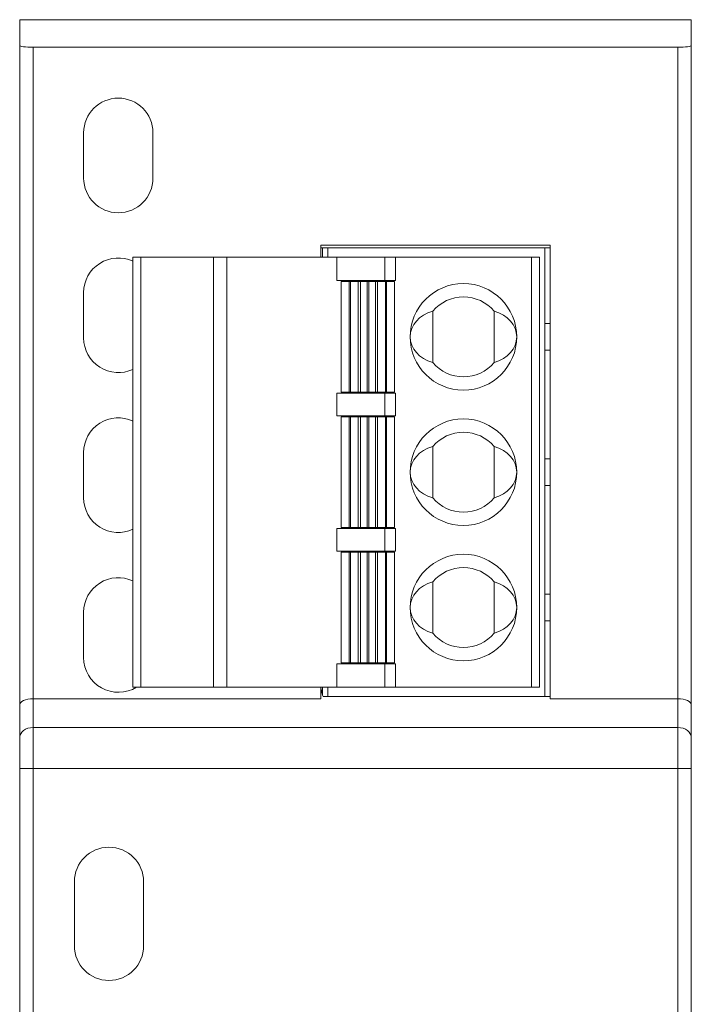
# Model space of a CAD drawing. Units: millimetres. Extents: x 3186 to 4557, y 4071 to 4600.
# Drawn here: x 3581 to 3606, y 4325 to 4362 of the extents above; entities that cross this region are included whole.
import ezdxf

# ---------------------------------------------------------------- set-up
doc = ezdxf.new("R2010")
doc.units = ezdxf.units.MM
doc.layers.add('1', color=7, linetype='Continuous', lineweight=18)

msp = doc.modelspace()

# ---------------------------------------------------------------- linework, layer by layer
at = {"layer": '1', "color": 7, "linetype": 'Continuous'}
for p, q in [((3580.803, 4362.03), (3606.003, 4362.03)), ((3580.803, 4361.055), (3580.803, 4362.03)), ((3606.003, 4361.055), (3606.003, 4362.03)), ((3580.803, 4336.306), (3580.803, 4361.055)), ((3581.303, 4360.998), (3605.503, 4360.998)), ((3606.003, 4361.055), (3606.003, 4336.306)), ((3583.203, 4357.785), (3583.203, 4356.083)), ((3585.803, 4356.083), (3585.803, 4357.785)), ((3592.103, 4353.115), (3592.103, 4353.561)), ((3592.103, 4353.561), (3600.703, 4353.561)), ((3592.169, 4353.465), (3592.103, 4353.465)), ((3592.365, 4353.465), (3592.169, 4353.465)), ((3592.365, 4353.465), (3596.142, 4353.465)), ((3596.142, 4353.465), (3597.064, 4353.465)), ((3597.064, 4353.465), (3600.503, 4353.465)), ((3600.503, 4353.465), (3600.503, 4336.625)), ((3600.703, 4353.465), (3600.503, 4353.465)), ((3600.703, 4353.561), (3600.703, 4336.539)), ((3585.053, 4336.975), (3585.053, 4353.115)), ((3585.353, 4353.115), (3585.053, 4353.115)), ((3585.353, 4353.115), (3588.076, 4353.115)), ((3588.576, 4353.115), (3588.076, 4353.115)), ((3588.076, 4336.975), (3588.076, 4353.115)), ((3588.576, 4336.975), (3588.576, 4353.115)), ((3588.576, 4353.115), (3592.703, 4353.115)), ((3592.703, 4353.115), (3594.503, 4353.115)), ((3592.703, 4352.235), (3592.703, 4353.115)), ((3594.503, 4352.235), (3594.503, 4353.115)), ((3594.503, 4353.115), (3594.903, 4353.115)), ((3594.903, 4353.115), (3600.003, 4353.115)), ((3594.903, 4352.235), (3594.903, 4353.115)), ((3600.303, 4353.115), (3600.003, 4353.115)), ((3600.303, 4353.115), (3600.303, 4336.975)), ((3594.503, 4352.235), (3592.703, 4352.235)), ((3594.903, 4352.235), (3594.503, 4352.235)), ((3592.868, 4352.2), (3592.868, 4348.05)), ((3592.868, 4352.2), (3593.168, 4352.2)), ((3593.21, 4352.2), (3593.168, 4352.2)), ((3593.506, 4352.2), (3593.21, 4352.2)), ((3593.506, 4352.2), (3593.586, 4352.2)), ((3593.586, 4352.2), (3593.836, 4352.2)), ((3593.903, 4352.2), (3593.836, 4352.2)), ((3593.903, 4352.2), (3594.15, 4352.2)), ((3594.23, 4352.2), (3594.15, 4352.2)), ((3594.526, 4352.2), (3594.23, 4352.2)), ((3594.568, 4352.2), (3594.526, 4352.2)), ((3594.868, 4352.2), (3594.568, 4352.2)), ((3594.868, 4352.2), (3594.868, 4348.05)), ((3583.203, 4351.785), (3583.203, 4350.083)), ((3596.303, 4349.162), (3596.303, 4351.088)), ((3598.603, 4349.162), (3598.603, 4351.088)), ((3600.703, 4350.625), (3600.503, 4350.625)), ((3600.703, 4349.625), (3600.503, 4349.625)), ((3594.503, 4348.015), (3592.703, 4348.015)), ((3592.703, 4347.155), (3592.703, 4348.015)), ((3592.868, 4348.05), (3593.168, 4348.05)), ((3593.21, 4348.05), (3593.168, 4348.05)), ((3593.506, 4348.05), (3593.21, 4348.05)), ((3593.506, 4348.05), (3593.586, 4348.05)), ((3593.586, 4348.05), (3593.836, 4348.05)), ((3593.903, 4348.05), (3593.836, 4348.05)), ((3593.903, 4348.05), (3594.15, 4348.05)), ((3594.23, 4348.05), (3594.15, 4348.05)), ((3594.526, 4348.05), (3594.23, 4348.05)), ((3594.903, 4348.015), (3594.503, 4348.015)), ((3594.503, 4347.155), (3594.503, 4348.015)), ((3594.568, 4348.05), (3594.526, 4348.05)), ((3594.868, 4348.05), (3594.568, 4348.05)), ((3594.903, 4347.155), (3594.903, 4348.015)), ((3594.503, 4347.155), (3592.703, 4347.155)), ((3592.868, 4347.12), (3592.868, 4342.97)), ((3592.868, 4347.12), (3593.168, 4347.12)), ((3593.21, 4347.12), (3593.168, 4347.12)), ((3593.506, 4347.12), (3593.21, 4347.12)), ((3593.506, 4347.12), (3593.586, 4347.12)), ((3593.586, 4347.12), (3593.836, 4347.12)), ((3593.903, 4347.12), (3593.836, 4347.12)), ((3593.903, 4347.12), (3594.15, 4347.12)), ((3594.23, 4347.12), (3594.15, 4347.12)), ((3594.526, 4347.12), (3594.23, 4347.12)), ((3594.903, 4347.155), (3594.503, 4347.155)), ((3594.568, 4347.12), (3594.526, 4347.12)), ((3594.868, 4347.12), (3594.568, 4347.12)), ((3594.868, 4347.12), (3594.868, 4342.97)), ((3596.303, 4344.082), (3596.303, 4346.008)), ((3598.603, 4344.082), (3598.603, 4346.008)), ((3583.203, 4345.785), (3583.203, 4344.083)), ((3600.703, 4345.545), (3600.503, 4345.545)), ((3600.703, 4344.545), (3600.503, 4344.545)), ((3592.868, 4342.97), (3593.168, 4342.97)), ((3593.21, 4342.97), (3593.168, 4342.97)), ((3593.506, 4342.97), (3593.21, 4342.97)), ((3593.506, 4342.97), (3593.586, 4342.97)), ((3593.586, 4342.97), (3593.836, 4342.97)), ((3593.903, 4342.97), (3593.836, 4342.97)), ((3593.903, 4342.97), (3594.15, 4342.97)), ((3594.23, 4342.97), (3594.15, 4342.97)), ((3594.526, 4342.97), (3594.23, 4342.97)), ((3594.568, 4342.97), (3594.526, 4342.97)), ((3594.868, 4342.97), (3594.568, 4342.97)), ((3594.503, 4342.935), (3592.703, 4342.935)), ((3592.703, 4342.075), (3592.703, 4342.935)), ((3594.903, 4342.935), (3594.503, 4342.935)), ((3594.503, 4342.075), (3594.503, 4342.935)), ((3594.903, 4342.075), (3594.903, 4342.935)), ((3594.503, 4342.075), (3592.703, 4342.075)), ((3592.868, 4342.04), (3592.868, 4337.89)), ((3592.868, 4342.04), (3593.168, 4342.04)), ((3593.21, 4342.04), (3593.168, 4342.04)), ((3593.506, 4342.04), (3593.21, 4342.04)), ((3593.506, 4342.04), (3593.586, 4342.04)), ((3593.586, 4342.04), (3593.836, 4342.04)), ((3593.903, 4342.04), (3593.836, 4342.04)), ((3593.903, 4342.04), (3594.15, 4342.04)), ((3594.23, 4342.04), (3594.15, 4342.04)), ((3594.526, 4342.04), (3594.23, 4342.04)), ((3594.903, 4342.075), (3594.503, 4342.075)), ((3594.568, 4342.04), (3594.526, 4342.04)), ((3594.868, 4342.04), (3594.568, 4342.04)), ((3594.868, 4342.04), (3594.868, 4337.89)), ((3596.303, 4339.002), (3596.303, 4340.928)), ((3598.603, 4339.002), (3598.603, 4340.928)), ((3600.703, 4340.465), (3600.503, 4340.465)), ((3583.203, 4339.785), (3583.203, 4338.083)), ((3600.703, 4339.465), (3600.503, 4339.465)), ((3594.503, 4337.855), (3592.703, 4337.855)), ((3592.703, 4336.975), (3592.703, 4337.855)), ((3592.868, 4337.89), (3593.168, 4337.89)), ((3593.21, 4337.89), (3593.168, 4337.89)), ((3593.506, 4337.89), (3593.21, 4337.89)), ((3593.506, 4337.89), (3593.586, 4337.89)), ((3593.586, 4337.89), (3593.836, 4337.89)), ((3593.903, 4337.89), (3593.836, 4337.89)), ((3593.903, 4337.89), (3594.15, 4337.89)), ((3594.23, 4337.89), (3594.15, 4337.89)), ((3594.526, 4337.89), (3594.23, 4337.89)), ((3594.903, 4337.855), (3594.503, 4337.855)), ((3594.503, 4336.975), (3594.503, 4337.855)), ((3594.568, 4337.89), (3594.526, 4337.89)), ((3594.868, 4337.89), (3594.568, 4337.89)), ((3594.903, 4336.975), (3594.903, 4337.855)), ((3585.053, 4336.975), (3585.353, 4336.975)), ((3588.076, 4336.975), (3585.353, 4336.975)), ((3588.076, 4336.975), (3588.576, 4336.975)), ((3592.703, 4336.975), (3588.576, 4336.975)), ((3592.103, 4336.539), (3592.103, 4336.975)), ((3592.103, 4336.951), (3592.169, 4336.674)), ((3594.503, 4336.975), (3592.703, 4336.975)), ((3594.903, 4336.975), (3594.503, 4336.975)), ((3600.003, 4336.975), (3594.903, 4336.975)), ((3600.003, 4336.975), (3600.303, 4336.975)), ((3581.303, 4336.539), (3592.103, 4336.539)), ((3592.19, 4336.625), (3592.365, 4336.625)), ((3592.365, 4336.625), (3596.142, 4336.625)), ((3597.064, 4336.625), (3596.142, 4336.625)), ((3600.503, 4336.625), (3597.064, 4336.625)), ((3600.503, 4336.625), (3600.703, 4336.625)), ((3600.703, 4336.539), (3605.503, 4336.539)), ((3580.803, 4335.078), (3580.803, 4336.306)), ((3606.003, 4336.306), (3606.003, 4335.078)), ((3580.803, 4335.078), (3580.803, 4333.928)), ((3606.003, 4333.928), (3606.003, 4335.078)), ((3580.803, 4289.545), (3580.803, 4333.928)), ((3606.003, 4333.928), (3606.003, 4289.545)), ((3582.853, 4329.669), (3582.853, 4327.269)), ((3585.453, 4327.269), (3585.453, 4329.669))]:
    msp.add_line(p, q, dxfattribs=at)
at = {"layer": '1', "color": 7, "linetype": 'Continuous', "lineweight": 5}
for p, q in [((3581.303, 4360.998), (3581.303, 4336.539)), ((3605.503, 4336.539), (3605.503, 4360.998)), ((3592.169, 4353.115), (3592.169, 4353.465)), ((3592.365, 4353.115), (3592.365, 4353.465)), ((3585.353, 4353.115), (3585.353, 4336.975)), ((3600.003, 4336.975), (3600.003, 4353.115)), ((3593.168, 4352.2), (3593.168, 4348.05)), ((3593.21, 4352.2), (3593.21, 4348.05)), ((3593.506, 4352.2), (3593.506, 4348.05)), ((3593.586, 4352.2), (3593.586, 4348.05)), ((3593.836, 4352.2), (3593.836, 4348.05)), ((3593.903, 4352.2), (3593.903, 4348.05)), ((3594.15, 4352.2), (3594.15, 4348.05)), ((3594.23, 4352.2), (3594.23, 4348.05)), ((3594.526, 4352.2), (3594.526, 4348.05)), ((3594.568, 4352.2), (3594.568, 4348.05)), ((3593.168, 4347.12), (3593.168, 4342.97)), ((3593.21, 4347.12), (3593.21, 4342.97)), ((3593.506, 4347.12), (3593.506, 4342.97)), ((3593.586, 4347.12), (3593.586, 4342.97)), ((3593.836, 4347.12), (3593.836, 4342.97)), ((3593.903, 4347.12), (3593.903, 4342.97)), ((3594.15, 4347.12), (3594.15, 4342.97)), ((3594.23, 4347.12), (3594.23, 4342.97)), ((3594.526, 4347.12), (3594.526, 4342.97)), ((3594.568, 4347.12), (3594.568, 4342.97)), ((3593.168, 4342.04), (3593.168, 4337.89)), ((3593.21, 4342.04), (3593.21, 4337.89)), ((3593.506, 4342.04), (3593.506, 4337.89)), ((3593.586, 4342.04), (3593.586, 4337.89)), ((3593.836, 4342.04), (3593.836, 4337.89)), ((3593.903, 4342.04), (3593.903, 4337.89)), ((3594.15, 4342.04), (3594.15, 4337.89)), ((3594.23, 4342.04), (3594.23, 4337.89)), ((3594.526, 4342.04), (3594.526, 4337.89)), ((3594.568, 4342.04), (3594.568, 4337.89)), ((3592.169, 4336.674), (3592.169, 4336.975)), ((3592.365, 4336.625), (3592.365, 4336.975)), ((3581.303, 4336.539), (3581.303, 4335.461)), ((3605.503, 4335.461), (3605.503, 4336.539)), ((3581.303, 4333.928), (3581.303, 4335.461)), ((3581.303, 4335.461), (3605.503, 4335.461)), ((3605.503, 4333.928), (3605.503, 4335.461)), ((3581.303, 4333.928), (3580.803, 4333.928)), ((3581.303, 4333.928), (3581.303, 4289.545)), ((3605.503, 4333.928), (3581.303, 4333.928)), ((3605.503, 4289.545), (3605.503, 4333.928)), ((3606.003, 4333.928), (3605.503, 4333.928))]:
    msp.add_line(p, q, dxfattribs=at)
at = {"layer": '1', "color": 7, "linetype": 'Continuous', "extrusion": (6.12323e-17, 6.12323e-17, -1)}
for centre in [(-3597.453, 4350.125), (-3597.453, 4345.045), (-3597.453, 4339.965)]:
    msp.add_circle(centre, 2, dxfattribs=at)
at = {"layer": '1', "color": 7, "linetype": 'Continuous'}
for centre, radius, start, end in [((3584.503, 4357.785), 1.3, 0, 180), ((3584.503, 4356.083), 1.3, 180, 0), ((3584.503, 4351.785), 1.3, 64.9716, 180), ((3597.453, 4350.125), 1.5, 39.9445, 140.0555), ((3584.503, 4350.083), 1.3, 180, 295.0284), ((3584.503, 4345.785), 1.3, 64.9716, 180), ((3597.453, 4345.045), 1.5, 39.9445, 140.0555), ((3584.503, 4344.083), 1.3, 180, 295.0284), ((3597.453, 4339.965), 1.5, 39.9445, 140.0555), ((3584.503, 4339.785), 1.3, 64.9716, 180), ((3584.503, 4338.083), 1.3, 180, 301.5956), ((3584.153, 4329.669), 1.3, 0, 180), ((3584.153, 4327.269), 1.3, 180, 0)]:
    msp.add_arc(centre, radius, start, end, dxfattribs=at)
at = {"layer": '1', "color": 7, "linetype": 'Continuous', "extrusion": (6.12323e-17, 6.12323e-17, -1)}
for centre in [(-3597.453, 4350.125), (-3597.453, 4345.045), (-3597.453, 4339.965)]:
    msp.add_arc(centre, 1.5, 219.9445, 320.0555, dxfattribs=at)
at = {"layer": '1', "color": 7, "linetype": 'Continuous', "extrusion": (0, 0, -1)}
for centre, major_axis, ratio, start_param, end_param in [((3581.303, 4361.055), (-0.5, 0), 0.113636, 4.712396, 6.283185), ((3605.503, 4361.055), (-0.5, 0), 0.113636, 3.141593, 4.712382), ((3596.712, 4350.125), (-1.259, 0), 0.80869, 0, 1.239785), ((3598.194, 4350.125), (-1.259, 0), 0.80869, 1.901808, 3.141593), ((3596.712, 4350.125), (-1.259, 0), 0.80869, 5.043401, 6.283185), ((3598.194, 4350.125), (-1.259, 0), 0.80869, 3.141593, 4.381377), ((3596.712, 4345.045), (-1.259, 0), 0.80869, 0, 1.239785), ((3598.194, 4345.045), (-1.259, 0), 0.80869, 1.901808, 3.141593), ((3596.712, 4345.045), (-1.259, 0), 0.80869, 5.043401, 6.283185), ((3598.194, 4345.045), (-1.259, 0), 0.80869, 3.141593, 4.381377), ((3596.712, 4339.965), (-1.259, 0), 0.80869, 0, 1.239785), ((3598.194, 4339.965), (-1.259, 0), 0.80869, 1.901808, 3.141593), ((3596.712, 4339.965), (-1.259, 0), 0.80869, 5.043401, 6.283185), ((3598.194, 4339.965), (-1.259, 0), 0.80869, 3.141593, 4.381377), ((3581.303, 4336.306), (-0.5, 0), 0.466308, 0, 1.570796), ((3592.365, 4336.707), (-0.2, 0), 0.8391, 5.773885, 6.08579), ((3605.503, 4336.306), (-0.5, 0), 0.466308, 1.570796, 3.141593)]:
    msp.add_ellipse(centre, major_axis=major_axis, ratio=ratio, start_param=start_param, end_param=end_param, dxfattribs=at)
at = {"layer": '1', "color": 7, "linetype": 'Continuous', "lineweight": 5}
for centre, start_param, end_param in [((3581.303, 4335.078), 4.712389, 6.283185), ((3605.503, 4335.078), 3.141593, 4.712389)]:
    msp.add_ellipse(centre, major_axis=(-0.5, 0), ratio=0.766044, start_param=start_param, end_param=end_param, dxfattribs=at)

doc.saveas('drawing.dxf')
